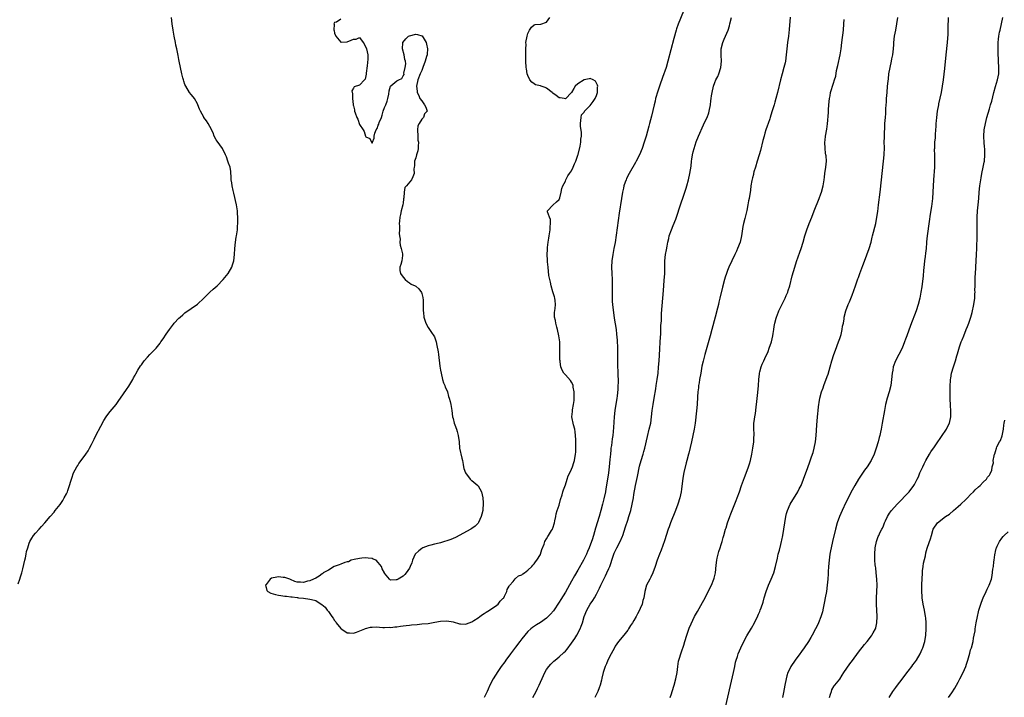
# Model space of a CAD drawing. Units: inches. Extents: x 2628000 to 2631000, y 1440000 to 1443000.
# Drawn here: x 2630110 to 2630426, y 1442395 to 1442612 of the extents above; entities that cross this region are included whole.
import ezdxf

# ---------------------------------------------------------------- set-up
doc = ezdxf.new("R2010")
doc.units = ezdxf.units.IN
doc.header["$MEASUREMENT"] = 0
doc.layers.add('LD26281440_10ft', color=71, linetype='Continuous')

msp = doc.modelspace()

# ---------------------------------------------------------------- linework, layer by layer
at = {"layer": 'LD26281440_10ft'}
for points, elevation in [([(2630109.44, 1442431.44), (2630110.04, 1442433), (2630110.28, 1442433.72), (2630110.66, 1442435), (2630111, 1442436.28), (2630111.61, 1442439), (2630111.83, 1442439.83), (2630112.08, 1442441), (2630112.21, 1442441.79), (2630112.55, 1442443), (2630113, 1442444.45), (2630113.22, 1442445), (2630113.88, 1442446.13), (2630114.45, 1442447), (2630115, 1442447.71), (2630116.24, 1442449), (2630117, 1442449.86), (2630118.09, 1442451), (2630119.73, 1442453), (2630121, 1442454.49), (2630121.39, 1442455), (2630123, 1442456.95), (2630123.83, 1442458.17), (2630124.29, 1442459), (2630125, 1442460.34), (2630125.27, 1442461), (2630125.39, 1442461.39), (2630125.95, 1442463), (2630126.33, 1442464.33), (2630126.56, 1442465), (2630126.69, 1442465.31), (2630127.29, 1442467), (2630128.32, 1442469), (2630128.58, 1442469.42), (2630129, 1442470.05), (2630129.72, 1442471), (2630131.18, 1442473), (2630131.9, 1442474.1), (2630132.41, 1442475), (2630133, 1442476.13), (2630133.83, 1442477.83), (2630134.44, 1442479), (2630136.04, 1442481.96), (2630137, 1442483.87), (2630137.7, 1442485), (2630138.22, 1442485.78), (2630139, 1442486.73), (2630140.93, 1442489), (2630141.76, 1442490.24), (2630142.32, 1442491), (2630144.22, 1442493.78), (2630145, 1442494.87), (2630146.24, 1442497), (2630146.51, 1442497.49), (2630147, 1442498.32), (2630147.23, 1442498.77), (2630147.91, 1442499.91), (2630148.69, 1442501.31), (2630149, 1442501.7), (2630149.93, 1442503), (2630151, 1442504.14), (2630151.77, 1442505), (2630152.37, 1442505.63), (2630153, 1442506.24), (2630153.7, 1442507), (2630155, 1442508.62), (2630155.29, 1442509), (2630155.97, 1442510.03), (2630157, 1442511.47), (2630158.05, 1442513), (2630159.32, 1442514.68), (2630159.58, 1442515), (2630161, 1442516.58), (2630161.41, 1442517), (2630162.28, 1442517.72), (2630163, 1442518.34), (2630163.37, 1442518.63), (2630163.9, 1442519), (2630165, 1442519.73), (2630167, 1442521.14), (2630169, 1442523.01), (2630171, 1442524.95), (2630172.05, 1442525.95), (2630173.28, 1442527), (2630175.25, 1442529), (2630176.86, 1442531), (2630178, 1442533), (2630178.25, 1442533.75), (2630178.63, 1442535), (2630178.9, 1442537), (2630179.02, 1442538.98), (2630179.23, 1442541), (2630179.45, 1442542.55), (2630179.56, 1442543), (2630179.66, 1442543.66), (2630179.82, 1442545), (2630179.85, 1442546.15), (2630179.92, 1442547), (2630179.94, 1442547.94), (2630179.92, 1442549), (2630179.82, 1442550.18), (2630179.79, 1442551), (2630179.71, 1442551.71), (2630179.48, 1442553), (2630178.7, 1442556.7), (2630178.48, 1442557.52), (2630178.15, 1442559), (2630178.04, 1442560.04), (2630177.85, 1442561), (2630177.76, 1442562.24), (2630177.74, 1442563), (2630177.68, 1442563.68), (2630177.44, 1442565), (2630177, 1442566.29), (2630176.72, 1442567), (2630176.3, 1442568.3), (2630175.96, 1442569), (2630175.04, 1442571.04), (2630174.21, 1442572.21), (2630173.32, 1442573.32), (2630173, 1442573.84), (2630172.41, 1442575), (2630172, 1442576), (2630171, 1442578.09), (2630170.42, 1442579), (2630169.89, 1442579.89), (2630169.04, 1442581), (2630169, 1442581.08), (2630167.96, 1442583), (2630167.68, 1442583.68), (2630167.17, 1442585), (2630167, 1442585.35), (2630166.01, 1442587), (2630165.58, 1442587.58), (2630165, 1442588.3), (2630164.48, 1442589), (2630163.28, 1442591), (2630163, 1442591.55), (2630162.61, 1442592.61), (2630162.49, 1442593), (2630162.33, 1442593.67), (2630161.96, 1442595), (2630161.56, 1442597), (2630161.13, 1442599), (2630161, 1442599.55), (2630160.8, 1442600.8), (2630160.36, 1442603), (2630160.1, 1442604.1), (2630159.92, 1442605), (2630159.49, 1442607), (2630159.16, 1442609), (2630158.9, 1442611), (2630158.62, 1442613)], 9670), ([(2630213, 1442612.45), (2630211.57, 1442611.57), (2630211, 1442611.44), (2630210.76, 1442611), (2630210.84, 1442610.84), (2630210.75, 1442609), (2630210.82, 1442608.82), (2630211, 1442607.97), (2630211.41, 1442607), (2630213, 1442605.11), (2630213.09, 1442605.09), (2630215, 1442605.22), (2630216.27, 1442605.73), (2630217, 1442606.12), (2630217.9, 1442606.1), (2630219, 1442606.56), (2630220.14, 1442605), (2630220.52, 1442604.52), (2630221.21, 1442603), (2630221.66, 1442601), (2630221.67, 1442599.67), (2630221.47, 1442597.47), (2630221.16, 1442595.16), (2630221.16, 1442594.84), (2630220.76, 1442593.24), (2630220.56, 1442593), (2630219, 1442591.32), (2630217.25, 1442590.75), (2630217, 1442590.36), (2630216.51, 1442589.49), (2630216.62, 1442589), (2630216.75, 1442588.75), (2630216.72, 1442587), (2630216.91, 1442585.09), (2630216.96, 1442584.96), (2630217, 1442584.68), (2630217.38, 1442583.38), (2630217.39, 1442583), (2630217.54, 1442582.46), (2630218.09, 1442581), (2630218.39, 1442580.39), (2630219, 1442578.69), (2630220.2, 1442577), (2630220.47, 1442576.47), (2630220.95, 1442575), (2630221, 1442574.78), (2630222.25, 1442574.25), (2630222.81, 1442573), (2630222.92, 1442572.92), (2630223, 1442572.71), (2630223.16, 1442573), (2630223.65, 1442574.35), (2630223.72, 1442575), (2630223.92, 1442575.92), (2630224.31, 1442577), (2630224.61, 1442577.39), (2630225, 1442578.5), (2630225.19, 1442578.81), (2630225.31, 1442579.31), (2630226.04, 1442581), (2630226.29, 1442581.71), (2630226.61, 1442583), (2630227, 1442584.14), (2630227.38, 1442585), (2630227.82, 1442586.18), (2630228.1, 1442587), (2630228.39, 1442588.39), (2630228.54, 1442589.46), (2630228.96, 1442591), (2630229, 1442591.08), (2630231, 1442592.73), (2630231.57, 1442593), (2630232.58, 1442593.42), (2630233, 1442594.29), (2630233.28, 1442594.72), (2630233.19, 1442595.19), (2630233.65, 1442597), (2630233.85, 1442598.15), (2630233.7, 1442599), (2630233.5, 1442599.5), (2630233.32, 1442601), (2630232.73, 1442603), (2630232.85, 1442604.85), (2630232.89, 1442605), (2630233.85, 1442606.15), (2630234.73, 1442607), (2630235, 1442607.16), (2630237, 1442607.65), (2630237.61, 1442607.61), (2630239, 1442607.19), (2630239.1, 1442607.1), (2630240.34, 1442605), (2630240.44, 1442604.44), (2630240.78, 1442603), (2630240.7, 1442601.3), (2630240.66, 1442601), (2630240.48, 1442600.48), (2630240, 1442599), (2630239.25, 1442597), (2630239, 1442595.99), (2630238.42, 1442595), (2630237.71, 1442593), (2630237.22, 1442591), (2630237.43, 1442589.43), (2630237.42, 1442589), (2630237.97, 1442587.97), (2630238.36, 1442587), (2630239, 1442586.29), (2630239.83, 1442585), (2630240.23, 1442584.23), (2630240.65, 1442583), (2630239.86, 1442582.14), (2630239.55, 1442581), (2630239, 1442580.39), (2630238.09, 1442579), (2630237.71, 1442578.29), (2630237.58, 1442577), (2630237.64, 1442575), (2630237.72, 1442573.72), (2630237.89, 1442573), (2630237.79, 1442571.79), (2630237.84, 1442571), (2630237.73, 1442570.27), (2630237.28, 1442569), (2630237, 1442568.01), (2630236.6, 1442567), (2630236.58, 1442565.42), (2630236.48, 1442565), (2630236.4, 1442564.4), (2630236.53, 1442563), (2630236.04, 1442561.96), (2630235.64, 1442561), (2630234.05, 1442559), (2630233.52, 1442558.48), (2630233.35, 1442557), (2630233.22, 1442555.22), (2630233.11, 1442554.89), (2630233, 1442553.54), (2630232.92, 1442553.08), (2630232.92, 1442553), (2630232.36, 1442551), (2630232.1, 1442549.9), (2630231.86, 1442549), (2630231.76, 1442547.76), (2630231.75, 1442547), (2630231.84, 1442546.16), (2630231.82, 1442545), (2630231.72, 1442543.72), (2630231.83, 1442543), (2630232.02, 1442541.98), (2630231.93, 1442541), (2630231.98, 1442539.98), (2630232.38, 1442539), (2630232.79, 1442537.21), (2630232.81, 1442537), (2630232.76, 1442536.76), (2630232.51, 1442535), (2630232.21, 1442533.79), (2630231.92, 1442533), (2630231.95, 1442531.95), (2630232.11, 1442531), (2630233, 1442529.72), (2630233.62, 1442529), (2630234.42, 1442528.42), (2630235, 1442527.95), (2630235.57, 1442527.57), (2630236.84, 1442527), (2630237, 1442526.94), (2630238.02, 1442526.02), (2630238.88, 1442524.88), (2630239, 1442524.53), (2630239.28, 1442523.28), (2630239.33, 1442523), (2630239.37, 1442522.63), (2630239.43, 1442521), (2630239.39, 1442519.39), (2630239.44, 1442519), (2630239.55, 1442518.45), (2630239.66, 1442517), (2630239.94, 1442515.94), (2630240.3, 1442515), (2630241, 1442513.6), (2630241.39, 1442513), (2630242.05, 1442512.05), (2630242.82, 1442511), (2630243, 1442510.68), (2630243.52, 1442509), (2630243.82, 1442507.82), (2630244.2, 1442505.8), (2630244.33, 1442505), (2630244.78, 1442501.22), (2630245, 1442499.96), (2630245.12, 1442499), (2630245.59, 1442497), (2630245.93, 1442495.93), (2630246.35, 1442495), (2630246.49, 1442494.49), (2630247, 1442493.5), (2630247.16, 1442493), (2630247.48, 1442491.48), (2630247.71, 1442491), (2630248.07, 1442489.93), (2630248.26, 1442489), (2630248.34, 1442488.34), (2630248.6, 1442487), (2630248.84, 1442485), (2630249, 1442484.51), (2630249.35, 1442483), (2630249.52, 1442482.48), (2630250.06, 1442481), (2630250.29, 1442480.29), (2630250.62, 1442479), (2630250.89, 1442477), (2630250.89, 1442476.89), (2630251.05, 1442475.05), (2630251.09, 1442474.91), (2630251.77, 1442471.77), (2630252.01, 1442471), (2630252.26, 1442469.74), (2630252.34, 1442469), (2630252.45, 1442468.45), (2630252.94, 1442467), (2630254.44, 1442465), (2630254.74, 1442464.74), (2630255, 1442464.6), (2630256.89, 1442463), (2630257, 1442462.89), (2630258.13, 1442461), (2630258.56, 1442459), (2630258.6, 1442457.4), (2630258.48, 1442455), (2630258.23, 1442453.77), (2630258.05, 1442453), (2630257.16, 1442451.16), (2630257.06, 1442450.94), (2630256.06, 1442449.94), (2630255, 1442449.17), (2630254.73, 1442449), (2630249.72, 1442446.28), (2630249, 1442446), (2630248.32, 1442445.68), (2630247, 1442445.22), (2630246.26, 1442445), (2630245, 1442444.64), (2630244.55, 1442444.55), (2630243, 1442444.15), (2630241.84, 1442443.84), (2630241, 1442443.6), (2630239.3, 1442443), (2630239, 1442442.81), (2630237.98, 1442442.02), (2630236.85, 1442441), (2630236, 1442439), (2630235.78, 1442438.22), (2630235.26, 1442437), (2630235, 1442436.48), (2630233.91, 1442435), (2630233.51, 1442434.49), (2630233, 1442433.92), (2630231.37, 1442433), (2630231, 1442432.76), (2630230.7, 1442432.7), (2630229, 1442432.67), (2630228.79, 1442432.79), (2630228.62, 1442433), (2630227, 1442434.87), (2630226.94, 1442435), (2630226.24, 1442436.24), (2630226.01, 1442437), (2630225, 1442438.32), (2630224.28, 1442439), (2630223.39, 1442439.39), (2630223, 1442439.54), (2630221.7, 1442439.7), (2630221, 1442439.77), (2630219.67, 1442439.67), (2630219, 1442439.57), (2630217.25, 1442439.25), (2630216.31, 1442439), (2630215.45, 1442438.55), (2630215, 1442438.49), (2630214.29, 1442438.29), (2630213, 1442437.76), (2630212.48, 1442437.52), (2630210.82, 1442437), (2630209, 1442435.83), (2630207.34, 1442435), (2630207.19, 1442434.81), (2630207, 1442434.63), (2630206.03, 1442433.97), (2630205, 1442433.31), (2630204.25, 1442433), (2630203, 1442432.42), (2630202.28, 1442432.28), (2630201, 1442431.91), (2630200, 1442432), (2630199, 1442432.01), (2630198.26, 1442432.26), (2630196.86, 1442432.86), (2630196.68, 1442433), (2630195, 1442433.5), (2630194.47, 1442433.53), (2630193, 1442433.68), (2630192.41, 1442433.58), (2630190.77, 1442433.23), (2630190.28, 1442433), (2630189, 1442431.28), (2630188.77, 1442431), (2630189, 1442430.31), (2630189.3, 1442429.3), (2630189.52, 1442429), (2630190.5, 1442428.5), (2630192.02, 1442428.02), (2630193, 1442427.81), (2630193.74, 1442427.74), (2630195, 1442427.53), (2630195.55, 1442427.55), (2630197, 1442427.31), (2630197.34, 1442427.34), (2630199, 1442427.08), (2630199.09, 1442427.09), (2630199.46, 1442427), (2630201, 1442426.85), (2630203, 1442426.6), (2630203.59, 1442426.41), (2630205, 1442426.08), (2630206.68, 1442425), (2630206.89, 1442424.89), (2630208.01, 1442424.01), (2630208.64, 1442423), (2630209, 1442422.55), (2630210.1, 1442421), (2630210.5, 1442420.5), (2630211, 1442419.68), (2630211.33, 1442419.33), (2630211.49, 1442419), (2630213, 1442417.11), (2630213.14, 1442417), (2630214.26, 1442416.26), (2630215, 1442415.79), (2630215.73, 1442415.73), (2630217, 1442415.7), (2630218.02, 1442416.02), (2630220.69, 1442417), (2630220.9, 1442417.1), (2630222.47, 1442417.53), (2630223, 1442417.61), (2630224.36, 1442417.64), (2630226.48, 1442417.52), (2630227, 1442417.47), (2630228.47, 1442417.53), (2630229, 1442417.52), (2630230.32, 1442417.68), (2630231, 1442417.71), (2630232.13, 1442417.87), (2630233, 1442417.95), (2630233.91, 1442418.09), (2630235, 1442418.21), (2630235.7, 1442418.3), (2630237.52, 1442418.48), (2630239, 1442418.6), (2630241, 1442418.8), (2630243.13, 1442419.13), (2630245, 1442419.46), (2630247, 1442419.59), (2630249, 1442419.27), (2630251, 1442418.64), (2630251.35, 1442418.65), (2630253, 1442418.5), (2630253.33, 1442418.67), (2630255, 1442419.25), (2630255.66, 1442419.66), (2630257, 1442420.55), (2630257.59, 1442421), (2630258.38, 1442421.62), (2630259, 1442421.95), (2630259.61, 1442422.39), (2630260.66, 1442423), (2630263, 1442424.65), (2630263.44, 1442425), (2630264.14, 1442425.86), (2630265, 1442426.73), (2630265.11, 1442426.89), (2630265.22, 1442427), (2630265.52, 1442427.52), (2630266.28, 1442429), (2630266.39, 1442429.61), (2630267, 1442430.67), (2630267.09, 1442430.91), (2630268.22, 1442432.22), (2630268.88, 1442433.12), (2630269, 1442433.14), (2630269.95, 1442434.05), (2630271, 1442434.35), (2630271.34, 1442434.66), (2630271.92, 1442435), (2630273, 1442435.82), (2630274.21, 1442437), (2630274.52, 1442437.48), (2630275, 1442437.9), (2630275.44, 1442438.56), (2630275.84, 1442439), (2630277, 1442440.86), (2630277.07, 1442441), (2630277.5, 1442442.5), (2630278.21, 1442444.21), (2630278.45, 1442445), (2630279, 1442445.9), (2630279.35, 1442446.65), (2630279.59, 1442447), (2630280.61, 1442448.61), (2630280.84, 1442449), (2630280.88, 1442449.12), (2630281, 1442449.32), (2630281.49, 1442451), (2630281.65, 1442451.65), (2630281.91, 1442453), (2630282.08, 1442453.92), (2630282.39, 1442455), (2630283, 1442456.73), (2630283.48, 1442458.52), (2630283.95, 1442459.95), (2630284.23, 1442461), (2630284.37, 1442461.63), (2630285, 1442463.19), (2630285.61, 1442465), (2630285.94, 1442466.06), (2630286.44, 1442467), (2630287, 1442468.2), (2630287.3, 1442469), (2630287.68, 1442470.32), (2630287.91, 1442471), (2630288.27, 1442473), (2630288.33, 1442473.67), (2630288.41, 1442475), (2630288.38, 1442477), (2630288.34, 1442477.66), (2630288.28, 1442479), (2630288.18, 1442480.18), (2630288.02, 1442481), (2630287.6, 1442482.4), (2630287.06, 1442485), (2630287.26, 1442486.74), (2630287.26, 1442487), (2630287.29, 1442487.29), (2630287.65, 1442489), (2630287.78, 1442490.22), (2630287.85, 1442491), (2630287.88, 1442491.88), (2630287.81, 1442493), (2630287.49, 1442494.51), (2630287.46, 1442495), (2630287.35, 1442495.35), (2630287, 1442496.08), (2630286.64, 1442496.64), (2630285, 1442498.48), (2630284.5, 1442499), (2630283.94, 1442499.94), (2630283.55, 1442501), (2630283.36, 1442502.64), (2630283.29, 1442503), (2630283.27, 1442503.27), (2630283.22, 1442505), (2630283.23, 1442506.77), (2630283.2, 1442507.2), (2630283.18, 1442509), (2630282.93, 1442511), (2630282.46, 1442513), (2630282.23, 1442513.77), (2630281.92, 1442515), (2630281.86, 1442515.86), (2630281.56, 1442517), (2630281.52, 1442518.48), (2630281.77, 1442519.77), (2630281.86, 1442521), (2630281.73, 1442522.27), (2630281.68, 1442523), (2630281.5, 1442523.5), (2630281, 1442525.12), (2630280.48, 1442527), (2630280.22, 1442528.22), (2630279.98, 1442529), (2630279.74, 1442530.26), (2630279.45, 1442533), (2630279.32, 1442534.68), (2630279.23, 1442535.23), (2630279.21, 1442537), (2630279.31, 1442538.69), (2630279.3, 1442539), (2630279.32, 1442539.32), (2630279.47, 1442541), (2630279.69, 1442542.31), (2630279.79, 1442543), (2630280.17, 1442545), (2630280.14, 1442545.86), (2630280.27, 1442547), (2630280.25, 1442548.25), (2630279.87, 1442549), (2630279.24, 1442550.76), (2630279.32, 1442551), (2630281, 1442552.81), (2630282.12, 1442553.88), (2630283, 1442554.63), (2630283.19, 1442555.19), (2630283.65, 1442557), (2630283.85, 1442558.15), (2630284.19, 1442559), (2630285, 1442560.57), (2630285.17, 1442561), (2630285.79, 1442562.21), (2630286.38, 1442563), (2630287, 1442563.89), (2630287.52, 1442565), (2630287.92, 1442566.08), (2630288.34, 1442567), (2630289, 1442568.83), (2630289.07, 1442569.07), (2630289.76, 1442571.76), (2630289.98, 1442573), (2630290, 1442574), (2630290.19, 1442575), (2630290.15, 1442576.15), (2630289.87, 1442578.13), (2630289.82, 1442579), (2630290.01, 1442580.01), (2630290.03, 1442581), (2630290.19, 1442581.81), (2630291, 1442582.7), (2630291.11, 1442582.89), (2630291.19, 1442583), (2630293, 1442584.85), (2630293.88, 1442586.12), (2630294.53, 1442587), (2630295, 1442587.98), (2630295.33, 1442589), (2630295.33, 1442590.67), (2630295.38, 1442591), (2630295.33, 1442591.33), (2630295, 1442592), (2630294.62, 1442592.62), (2630293.93, 1442593), (2630293, 1442593.48), (2630292.69, 1442593.31), (2630291, 1442592.98), (2630289, 1442591.79), (2630288.14, 1442591), (2630287.76, 1442590.24), (2630287, 1442588.94), (2630285.08, 1442586.92), (2630284.65, 1442587), (2630283.3, 1442587.3), (2630283, 1442587.3), (2630282.01, 1442588.01), (2630281, 1442588.77), (2630280.75, 1442589), (2630279, 1442590.33), (2630278.53, 1442590.53), (2630277.28, 1442591), (2630277, 1442591.12), (2630275.46, 1442591.46), (2630275, 1442591.72), (2630274.3, 1442592.3), (2630273.65, 1442593), (2630273, 1442594.4), (2630272.8, 1442595), (2630272.57, 1442596.57), (2630272.42, 1442597), (2630272.3, 1442599), (2630272.28, 1442600.28), (2630272.34, 1442601), (2630272.32, 1442603), (2630272.38, 1442604.38), (2630272.37, 1442605), (2630272.72, 1442607), (2630273, 1442607.92), (2630273.54, 1442609), (2630274.1, 1442609.9), (2630275, 1442610.65), (2630275.28, 1442610.72), (2630277.17, 1442610.83), (2630279, 1442611.5), (2630280.05, 1442613)], 9660), ([(2630322.95, 1442615), (2630321.17, 1442610.83), (2630320.64, 1442609.36), (2630320.53, 1442609), (2630319.76, 1442606.24), (2630317.88, 1442599), (2630317.29, 1442597), (2630316.21, 1442593.79), (2630315.31, 1442591.31), (2630314.63, 1442589.37), (2630313.94, 1442587), (2630313.77, 1442586.23), (2630313.47, 1442585), (2630312.66, 1442581.34), (2630312.04, 1442579), (2630311.82, 1442578.18), (2630310.91, 1442575), (2630310.32, 1442573), (2630309.64, 1442571), (2630308.79, 1442569), (2630307.76, 1442567), (2630307.49, 1442566.51), (2630305.44, 1442563), (2630304.63, 1442561.37), (2630304.47, 1442561), (2630304.23, 1442560.23), (2630303.81, 1442559), (2630303.65, 1442558.35), (2630303.37, 1442557), (2630303.03, 1442555), (2630302.27, 1442550.27), (2630301.92, 1442547.92), (2630301.27, 1442543.27), (2630300.93, 1442540.93), (2630300.6, 1442539), (2630300.22, 1442537), (2630299.92, 1442535), (2630299.8, 1442533), (2630299.89, 1442531), (2630300.03, 1442529), (2630300.07, 1442527), (2630300.02, 1442525.98), (2630300, 1442525), (2630300.01, 1442524.01), (2630300, 1442523), (2630300.06, 1442521.94), (2630300.14, 1442521), (2630300.68, 1442516.68), (2630301.28, 1442513), (2630301.46, 1442511.46), (2630301.59, 1442509.59), (2630301.68, 1442507), (2630301.7, 1442505), (2630301.7, 1442503.7), (2630301.69, 1442503), (2630301.72, 1442501.72), (2630301.71, 1442501), (2630301.79, 1442499.79), (2630301.84, 1442498.16), (2630301.9, 1442497), (2630301.91, 1442495.91), (2630301.88, 1442495), (2630301.82, 1442493.82), (2630301.6, 1442491.6), (2630301.52, 1442491), (2630300.89, 1442487), (2630300.67, 1442485), (2630300.47, 1442481.53), (2630300.21, 1442479), (2630300.05, 1442477.95), (2630299.76, 1442475.76), (2630299.64, 1442475), (2630299.57, 1442474.43), (2630299.44, 1442473), (2630299.3, 1442471.3), (2630299.07, 1442469), (2630298.81, 1442467), (2630298.53, 1442465), (2630298.03, 1442461.97), (2630297.84, 1442461), (2630297.32, 1442458.68), (2630296.9, 1442457), (2630296.38, 1442455), (2630295.81, 1442453), (2630294.7, 1442449.3), (2630294.04, 1442447), (2630293.62, 1442445.62), (2630293.41, 1442445), (2630292.65, 1442443), (2630292.13, 1442441.87), (2630291.76, 1442441), (2630290.77, 1442439), (2630289, 1442435.82), (2630287.97, 1442434.03), (2630287, 1442432.31), (2630285, 1442428.82), (2630283.56, 1442426.44), (2630283, 1442425.56), (2630281.16, 1442422.84), (2630280.29, 1442421.71), (2630279, 1442420.46), (2630277, 1442419.05), (2630275.71, 1442418.29), (2630274.51, 1442417.49), (2630273.91, 1442417), (2630273, 1442416.22), (2630271, 1442413.87), (2630270.4, 1442413), (2630269, 1442411.2), (2630268.09, 1442409.91), (2630267.37, 1442409), (2630265.89, 1442407), (2630265.54, 1442406.46), (2630264.46, 1442405), (2630263.35, 1442403.35), (2630261.88, 1442401), (2630260.82, 1442399), (2630260.26, 1442397.74), (2630259.87, 1442397), (2630258.92, 1442395)], 9670), ([(2630274.53, 1442395), (2630275.66, 1442397), (2630276.11, 1442397.89), (2630276.65, 1442399), (2630277.94, 1442402.06), (2630278.4, 1442403), (2630279, 1442403.95), (2630279.75, 1442405), (2630280.33, 1442405.67), (2630281.34, 1442406.66), (2630281.72, 1442407), (2630283, 1442408.07), (2630284.56, 1442409.44), (2630285, 1442409.87), (2630285.53, 1442410.47), (2630287, 1442412.4), (2630288.02, 1442413.98), (2630288.66, 1442415), (2630289.75, 1442417), (2630290.11, 1442417.89), (2630290.48, 1442419), (2630291.03, 1442421), (2630291.84, 1442423), (2630293, 1442424.95), (2630293.84, 1442426.16), (2630294.38, 1442427), (2630295, 1442428.17), (2630295.95, 1442430.05), (2630296.35, 1442431), (2630297.33, 1442433), (2630297.92, 1442434.08), (2630298.36, 1442435), (2630299, 1442436.4), (2630299.25, 1442437), (2630299.7, 1442438.3), (2630299.9, 1442439), (2630300.56, 1442441), (2630300.69, 1442441.31), (2630301.52, 1442443), (2630302.57, 1442445), (2630303.29, 1442446.71), (2630303.4, 1442447), (2630304.27, 1442449.73), (2630305, 1442451.92), (2630305.38, 1442453), (2630305.97, 1442455), (2630306.45, 1442457), (2630306.82, 1442459), (2630307, 1442460.07), (2630307.54, 1442463), (2630308.09, 1442465.91), (2630308.8, 1442469.2), (2630309.31, 1442471), (2630309.92, 1442473), (2630310.14, 1442473.86), (2630310.47, 1442475), (2630311.31, 1442478.69), (2630311.92, 1442481), (2630312.37, 1442483), (2630312.65, 1442485), (2630312.87, 1442487), (2630313.14, 1442489), (2630313.46, 1442491), (2630313.98, 1442494.02), (2630314.17, 1442495), (2630314.48, 1442497), (2630314.73, 1442499), (2630314.93, 1442500.93), (2630315.08, 1442503), (2630315.29, 1442506.71), (2630315.44, 1442509), (2630315.52, 1442510.48), (2630315.64, 1442511.64), (2630315.68, 1442513), (2630315.68, 1442514.32), (2630315.79, 1442515.79), (2630315.8, 1442517), (2630315.87, 1442518.13), (2630316.46, 1442525.54), (2630316.74, 1442528.74), (2630316.89, 1442531), (2630316.95, 1442535), (2630317.15, 1442537), (2630317.42, 1442538.58), (2630317.66, 1442539.66), (2630317.91, 1442541), (2630318.19, 1442542.19), (2630318.34, 1442543), (2630319, 1442544.97), (2630319.63, 1442546.37), (2630320.39, 1442548.39), (2630320.64, 1442549), (2630321.91, 1442553), (2630323, 1442556.08), (2630323.73, 1442558.27), (2630323.95, 1442559), (2630324.51, 1442561), (2630324.95, 1442563), (2630325.31, 1442565.31), (2630325.51, 1442567), (2630325.62, 1442567.62), (2630325.81, 1442569), (2630326.03, 1442569.97), (2630326.29, 1442571), (2630327, 1442573.2), (2630327.75, 1442575), (2630329.35, 1442578.65), (2630330, 1442580), (2630330.46, 1442581), (2630331, 1442582.45), (2630331.16, 1442583), (2630331.52, 1442585), (2630331.7, 1442586.3), (2630331.77, 1442587), (2630331.9, 1442587.9), (2630332.09, 1442589), (2630332.57, 1442591), (2630333, 1442592.19), (2630333.32, 1442593), (2630333.86, 1442594.14), (2630334.23, 1442595), (2630334.92, 1442597), (2630335.12, 1442599), (2630334.95, 1442600.95), (2630334.93, 1442603), (2630335.49, 1442605), (2630335.96, 1442606.04), (2630337.18, 1442609), (2630337.62, 1442610.38), (2630337.79, 1442611), (2630338.26, 1442613)], 9680), ([(2630357.13, 1442613.13), (2630356.83, 1442609.17), (2630356.58, 1442607), (2630356.28, 1442605), (2630356.03, 1442603), (2630355.86, 1442601), (2630355.61, 1442599), (2630355.5, 1442598.5), (2630355.13, 1442597), (2630354.55, 1442595), (2630354.03, 1442593), (2630353.04, 1442589), (2630352.49, 1442587), (2630352.15, 1442585.85), (2630351.94, 1442585), (2630351.27, 1442582.73), (2630350.71, 1442581), (2630350.54, 1442580.54), (2630350.01, 1442579), (2630349.77, 1442578.23), (2630349.34, 1442577), (2630349, 1442575.92), (2630348.74, 1442575), (2630348.38, 1442573.62), (2630347.61, 1442570.39), (2630347.2, 1442569), (2630346.55, 1442567), (2630345.95, 1442565), (2630345.5, 1442563.5), (2630345.37, 1442563), (2630345.31, 1442562.69), (2630345, 1442561.63), (2630344.81, 1442560.81), (2630344.51, 1442559), (2630344.37, 1442557.63), (2630343.98, 1442555), (2630343.79, 1442554.21), (2630343.56, 1442553), (2630343.18, 1442551.18), (2630342.59, 1442548.59), (2630342.19, 1442547), (2630341.98, 1442546.02), (2630341.5, 1442543), (2630341.03, 1442541), (2630340.27, 1442539), (2630339.9, 1442538.1), (2630339.4, 1442537), (2630337.45, 1442533), (2630337, 1442531.9), (2630336.65, 1442531), (2630336.26, 1442529.74), (2630336.03, 1442529), (2630335.4, 1442526.6), (2630334.58, 1442523), (2630334.26, 1442521.74), (2630334.11, 1442521), (2630333.79, 1442519.79), (2630333.03, 1442517), (2630332.02, 1442513), (2630331.46, 1442511), (2630329.76, 1442505), (2630329.17, 1442502.83), (2630328.8, 1442501.2), (2630328.41, 1442499), (2630328.08, 1442497), (2630327.88, 1442495.88), (2630327.76, 1442495), (2630327.7, 1442494.3), (2630327.48, 1442493), (2630327.36, 1442491.36), (2630327.27, 1442489), (2630327.09, 1442486.91), (2630326.6, 1442483), (2630326.29, 1442481), (2630325.9, 1442479), (2630325.46, 1442477), (2630324.62, 1442473.38), (2630324.5, 1442473), (2630323.98, 1442471), (2630323.75, 1442470.25), (2630323, 1442467.14), (2630322.67, 1442465.33), (2630322.22, 1442461.78), (2630322.11, 1442461), (2630321.68, 1442459), (2630321.06, 1442457), (2630320.33, 1442455), (2630318.72, 1442451), (2630318.25, 1442449.75), (2630317.99, 1442449), (2630316.77, 1442445.23), (2630315.7, 1442442.3), (2630315.18, 1442441), (2630314.42, 1442439), (2630313.76, 1442437), (2630313.05, 1442434.95), (2630312.4, 1442433.6), (2630312.06, 1442433), (2630310.99, 1442431), (2630310.47, 1442429), (2630310.16, 1442427), (2630309.89, 1442426.11), (2630309.61, 1442425), (2630309, 1442423.55), (2630308.75, 1442423), (2630308.11, 1442421.89), (2630307.71, 1442421), (2630307, 1442419.74), (2630306.57, 1442419), (2630305.93, 1442418.07), (2630305.3, 1442417), (2630305, 1442416.58), (2630303.73, 1442415), (2630302.04, 1442413), (2630301, 1442411.48), (2630300.72, 1442411), (2630299.68, 1442409), (2630298.67, 1442407), (2630298.17, 1442405.83), (2630297.77, 1442405), (2630297.11, 1442403), (2630296.75, 1442401.25), (2630296.55, 1442400.55), (2630296.21, 1442399), (2630295.9, 1442398.1), (2630295.43, 1442397), (2630294.42, 1442395)], 9690), ([(2630318.57, 1442395), (2630319, 1442396.21), (2630319.26, 1442397), (2630319.86, 1442399), (2630320.41, 1442401), (2630320.82, 1442403), (2630321.08, 1442405), (2630321.32, 1442406.68), (2630321.4, 1442407), (2630321.59, 1442407.59), (2630322, 1442409), (2630322.3, 1442409.7), (2630323, 1442411.78), (2630323.34, 1442413), (2630323.96, 1442415), (2630324.75, 1442417.25), (2630325.33, 1442418.67), (2630326.46, 1442421), (2630327.36, 1442422.64), (2630329, 1442425.47), (2630329.83, 1442427), (2630330.86, 1442429), (2630331.83, 1442431), (2630332.66, 1442433), (2630332.72, 1442433.28), (2630333.17, 1442435), (2630333.42, 1442437.42), (2630333.55, 1442439), (2630333.73, 1442439.73), (2630334, 1442441), (2630334.22, 1442441.78), (2630334.65, 1442443), (2630335, 1442444.11), (2630335.3, 1442445), (2630335.64, 1442446.36), (2630335.84, 1442447), (2630336.36, 1442449), (2630336.53, 1442449.47), (2630336.97, 1442451), (2630337.71, 1442453), (2630338.12, 1442453.88), (2630338.51, 1442455), (2630339.78, 1442458.22), (2630340.11, 1442459), (2630340.87, 1442461), (2630341.52, 1442463), (2630342.42, 1442465.58), (2630343, 1442466.97), (2630343.79, 1442469), (2630344.09, 1442469.91), (2630344.4, 1442471), (2630344.85, 1442473), (2630345.18, 1442475), (2630345.41, 1442477), (2630345.48, 1442478.52), (2630345.52, 1442479), (2630345.53, 1442479.53), (2630345.5, 1442481), (2630345.49, 1442482.51), (2630345.49, 1442483), (2630345.55, 1442483.55), (2630345.73, 1442485), (2630345.95, 1442486.05), (2630346.08, 1442487), (2630346.23, 1442488.23), (2630346.35, 1442489), (2630346.78, 1442492.78), (2630346.96, 1442495), (2630347.06, 1442497), (2630347.25, 1442498.75), (2630347.28, 1442499), (2630347.4, 1442499.4), (2630347.8, 1442501), (2630348.12, 1442501.88), (2630348.63, 1442503), (2630349, 1442503.74), (2630350.02, 1442505.98), (2630350.41, 1442507), (2630351.09, 1442509), (2630351.58, 1442511), (2630351.71, 1442511.71), (2630351.92, 1442513), (2630352.03, 1442513.97), (2630352.2, 1442515), (2630352.6, 1442516.6), (2630352.68, 1442517), (2630353.35, 1442518.65), (2630353.51, 1442519), (2630354.69, 1442521.31), (2630355.51, 1442523), (2630355.85, 1442523.85), (2630356.34, 1442525), (2630356.52, 1442525.48), (2630356.99, 1442527), (2630357.78, 1442530.22), (2630358.56, 1442533), (2630359.17, 1442534.83), (2630360.24, 1442537.76), (2630360.68, 1442539), (2630361.28, 1442541), (2630361.8, 1442543), (2630362.42, 1442545), (2630363.21, 1442547), (2630364.05, 1442549), (2630364.86, 1442551), (2630366.44, 1442555), (2630367, 1442556.48), (2630367.19, 1442557), (2630367.74, 1442559), (2630368.04, 1442561), (2630368.15, 1442561.85), (2630368.28, 1442563), (2630368.56, 1442565), (2630368.72, 1442567), (2630368.62, 1442568.62), (2630368.58, 1442569), (2630368.49, 1442569.51), (2630368.29, 1442571), (2630368.2, 1442573), (2630368.3, 1442573.7), (2630368.45, 1442575), (2630368.82, 1442577.18), (2630369.05, 1442578.95), (2630369.39, 1442582.61), (2630369.44, 1442583.44), (2630369.56, 1442585), (2630369.73, 1442587), (2630369.91, 1442587.92), (2630370.09, 1442589), (2630371, 1442591.92), (2630371.38, 1442593), (2630371.75, 1442594.25), (2630371.99, 1442595.99), (2630372.39, 1442597.61), (2630373.13, 1442601), (2630373.42, 1442603), (2630373.64, 1442605), (2630374.17, 1442609), (2630374.36, 1442611), (2630374.41, 1442612.41)], 9700), ([(2630336.17, 1442391), (2630338.98, 1442403), (2630339.38, 1442405), (2630339.61, 1442406.39), (2630339.79, 1442407), (2630340.19, 1442408.19), (2630340.42, 1442409), (2630341.27, 1442411), (2630342.23, 1442413), (2630343.22, 1442414.78), (2630344.73, 1442417.26), (2630345.69, 1442419), (2630346.78, 1442421.22), (2630347, 1442421.78), (2630347.38, 1442422.62), (2630347.53, 1442423), (2630347.76, 1442423.76), (2630348.42, 1442425.58), (2630348.78, 1442427), (2630349.41, 1442429), (2630350.2, 1442431), (2630351.07, 1442433), (2630351.85, 1442435), (2630352.41, 1442437), (2630353, 1442439.74), (2630353.31, 1442441), (2630353.7, 1442442.3), (2630354.11, 1442444.11), (2630354.37, 1442445), (2630354.49, 1442445.51), (2630354.77, 1442447), (2630355.37, 1442451), (2630355.71, 1442453), (2630355.95, 1442454.05), (2630356.22, 1442455), (2630357.11, 1442457), (2630359.56, 1442461), (2630360.04, 1442461.96), (2630360.6, 1442463), (2630361.42, 1442465), (2630362.74, 1442468.74), (2630363.42, 1442470.58), (2630363.85, 1442471.85), (2630364.26, 1442473), (2630364.45, 1442473.55), (2630364.86, 1442475), (2630365.25, 1442477), (2630365.47, 1442479), (2630365.69, 1442482.31), (2630365.9, 1442485), (2630366.01, 1442486.01), (2630366.08, 1442487), (2630366.24, 1442488.24), (2630366.31, 1442489), (2630366.4, 1442489.6), (2630366.67, 1442491), (2630367.2, 1442493), (2630367.67, 1442494.33), (2630367.88, 1442495), (2630369, 1442497.94), (2630369.27, 1442498.73), (2630369.95, 1442501), (2630370.51, 1442503), (2630371.12, 1442505), (2630371.6, 1442506.4), (2630372.59, 1442509), (2630373, 1442510.15), (2630373.43, 1442511.43), (2630373.84, 1442513), (2630373.93, 1442514.07), (2630374.18, 1442515), (2630374.42, 1442516.42), (2630374.44, 1442517), (2630374.97, 1442519), (2630375.76, 1442521), (2630376.18, 1442521.82), (2630377, 1442523.96), (2630378.03, 1442527), (2630378.81, 1442529.19), (2630379, 1442529.65), (2630379.49, 1442531), (2630380.46, 1442533.54), (2630381, 1442534.91), (2630382.46, 1442539), (2630383.07, 1442541), (2630383.45, 1442542.55), (2630383.57, 1442543), (2630384.54, 1442547), (2630384.95, 1442549), (2630385.2, 1442550.8), (2630385.45, 1442553), (2630385.97, 1442557), (2630386.36, 1442561), (2630386.58, 1442563), (2630387.08, 1442567), (2630387.26, 1442569), (2630387.32, 1442571.32), (2630387.31, 1442573), (2630387.34, 1442574.66), (2630387.5, 1442579), (2630387.64, 1442581), (2630387.76, 1442582.24), (2630387.81, 1442583), (2630387.84, 1442583.84), (2630388.03, 1442585.97), (2630388.05, 1442587), (2630388.18, 1442589), (2630388.38, 1442591), (2630388.56, 1442592.56), (2630388.63, 1442593.37), (2630388.81, 1442595), (2630389.16, 1442597), (2630389.63, 1442599), (2630389.75, 1442599.75), (2630390, 1442601), (2630390.21, 1442603), (2630390.32, 1442604.32), (2630390.36, 1442605), (2630390.59, 1442607), (2630390.96, 1442608.96), (2630391.37, 1442611), (2630391.68, 1442613)], 9710), ([(2630407.76, 1442613), (2630407.76, 1442611.76), (2630407.7, 1442611), (2630407.66, 1442610.34), (2630407.68, 1442609), (2630407.66, 1442607.66), (2630407.47, 1442605), (2630407, 1442601), (2630406.64, 1442596.64), (2630406.19, 1442593), (2630405.91, 1442591), (2630405.54, 1442589), (2630404.7, 1442585.3), (2630404.64, 1442585), (2630404.28, 1442583), (2630404.01, 1442581), (2630403.91, 1442579.91), (2630403.84, 1442579), (2630403.81, 1442578.19), (2630403.64, 1442575.64), (2630403.59, 1442574.41), (2630403.46, 1442573), (2630403.36, 1442571), (2630403.35, 1442570.65), (2630403.38, 1442569), (2630403.45, 1442567.45), (2630403.43, 1442566.57), (2630403.41, 1442565), (2630403.11, 1442561), (2630402.92, 1442557), (2630402.75, 1442555), (2630402.42, 1442552.42), (2630402, 1442550), (2630401.65, 1442547.65), (2630401.02, 1442543.02), (2630400.87, 1442541.13), (2630400.84, 1442540.84), (2630400.72, 1442539), (2630400.55, 1442537.45), (2630400.38, 1442536.38), (2630400.2, 1442535), (2630400.12, 1442533.88), (2630399.87, 1442531.87), (2630399.77, 1442530.23), (2630399.3, 1442526.7), (2630399.05, 1442525), (2630398.67, 1442523), (2630398.16, 1442521), (2630397.5, 1442519), (2630395.75, 1442514.25), (2630394.58, 1442511), (2630394.13, 1442509.87), (2630393.82, 1442509), (2630393.01, 1442507), (2630391.97, 1442505), (2630390.9, 1442503), (2630390.16, 1442501), (2630390, 1442500), (2630389.8, 1442499), (2630389.61, 1442497), (2630389.36, 1442495), (2630388.86, 1442493), (2630388.24, 1442491), (2630387.73, 1442489), (2630387.35, 1442487), (2630386.67, 1442483), (2630386.31, 1442481), (2630386.13, 1442480.13), (2630385.86, 1442479), (2630385.65, 1442478.35), (2630385.33, 1442477), (2630384.74, 1442475), (2630384.31, 1442473.69), (2630384.04, 1442473), (2630383.04, 1442470.96), (2630381.77, 1442469), (2630381, 1442467.93), (2630379, 1442465), (2630377.81, 1442463), (2630377, 1442461.53), (2630375, 1442457.54), (2630373.78, 1442455), (2630372.91, 1442453), (2630372.23, 1442451), (2630371.69, 1442449), (2630370.68, 1442445), (2630370.21, 1442443), (2630370, 1442442), (2630369.82, 1442441), (2630369.57, 1442439), (2630369.44, 1442437), (2630369.35, 1442435.35), (2630369.34, 1442434.66), (2630369.23, 1442433), (2630369.03, 1442431), (2630368.73, 1442429), (2630368.35, 1442427), (2630368.16, 1442425.84), (2630367.67, 1442423.67), (2630367.51, 1442422.49), (2630367, 1442420.86), (2630366.24, 1442419), (2630365.83, 1442418.17), (2630365.27, 1442417), (2630364.17, 1442415), (2630363.69, 1442414.31), (2630362.97, 1442413), (2630361.64, 1442411), (2630361.36, 1442410.64), (2630361, 1442410.13), (2630360.52, 1442409.48), (2630360.21, 1442409), (2630358.73, 1442407), (2630357.37, 1442405), (2630357, 1442404.27), (2630356.4, 1442403), (2630356.06, 1442401.94), (2630355.82, 1442401), (2630355.43, 1442399), (2630355, 1442396.62), (2630354.69, 1442395)], 9720), ([(2630369.71, 1442395), (2630370.06, 1442396.06), (2630370.32, 1442397), (2630370.52, 1442397.48), (2630371.27, 1442398.73), (2630371.46, 1442399), (2630373, 1442400.94), (2630373.83, 1442402.17), (2630374.37, 1442403), (2630376.22, 1442405.78), (2630377.06, 1442406.94), (2630379, 1442409.52), (2630381, 1442412.07), (2630381.78, 1442413), (2630383.2, 1442414.8), (2630383.35, 1442415), (2630383.75, 1442415.75), (2630384.47, 1442417), (2630384.6, 1442417.4), (2630384.96, 1442419), (2630385.03, 1442421), (2630384.82, 1442425), (2630384.83, 1442427), (2630384.94, 1442429), (2630384.99, 1442431), (2630384.92, 1442433), (2630384.74, 1442435), (2630384.57, 1442436.57), (2630384.49, 1442437), (2630384.41, 1442437.59), (2630384.26, 1442439), (2630384.22, 1442441), (2630384.41, 1442443), (2630384.83, 1442445), (2630385.39, 1442446.61), (2630385.55, 1442447), (2630386.02, 1442448.02), (2630386.51, 1442449), (2630386.69, 1442449.31), (2630387, 1442450.07), (2630387.3, 1442450.7), (2630387.4, 1442451), (2630387.71, 1442451.71), (2630388.32, 1442453), (2630389, 1442454.1), (2630389.65, 1442455), (2630391.41, 1442457), (2630395.26, 1442461), (2630396.82, 1442463), (2630397, 1442463.32), (2630397.89, 1442465), (2630398.24, 1442465.76), (2630398.75, 1442467), (2630399.62, 1442469), (2630400.09, 1442469.91), (2630400.61, 1442471), (2630401.78, 1442473), (2630402.24, 1442473.76), (2630403.36, 1442475.36), (2630404.48, 1442477), (2630404.66, 1442477.34), (2630405, 1442477.77), (2630405.87, 1442479), (2630407, 1442480.7), (2630407.22, 1442481), (2630407.78, 1442482.22), (2630408.19, 1442483), (2630408.63, 1442485), (2630408.64, 1442485.36), (2630408.64, 1442487), (2630408.53, 1442488.53), (2630408.47, 1442491), (2630408.48, 1442495), (2630408.57, 1442496.57), (2630408.58, 1442497), (2630408.62, 1442497.38), (2630408.91, 1442499), (2630409.49, 1442501), (2630410.12, 1442503), (2630410.56, 1442504.56), (2630410.77, 1442505.23), (2630411.43, 1442507.43), (2630411.99, 1442509), (2630412.3, 1442509.7), (2630412.77, 1442511), (2630413.61, 1442513), (2630414.04, 1442513.96), (2630414.43, 1442515), (2630415.11, 1442517), (2630415.51, 1442518.49), (2630416.02, 1442521), (2630416.3, 1442523), (2630416.39, 1442524.39), (2630416.41, 1442525), (2630416.39, 1442525.61), (2630416.41, 1442527), (2630416.46, 1442528.46), (2630416.45, 1442529.55), (2630416.66, 1442532.66), (2630416.66, 1442533), (2630416.93, 1442537.07), (2630417, 1442539), (2630417.11, 1442543), (2630417.13, 1442549), (2630417.25, 1442551), (2630417.46, 1442553), (2630417.65, 1442555), (2630417.78, 1442557), (2630417.95, 1442559), (2630418.24, 1442561), (2630418.36, 1442561.64), (2630418.63, 1442563), (2630419.07, 1442565), (2630419.36, 1442566.64), (2630419.45, 1442567), (2630419.6, 1442569), (2630419.55, 1442570.45), (2630419.5, 1442571), (2630419.42, 1442571.42), (2630419.3, 1442573), (2630419.24, 1442574.76), (2630419.22, 1442575), (2630419.36, 1442577), (2630419.73, 1442579), (2630420.23, 1442581), (2630421, 1442583.72), (2630421.42, 1442585), (2630421.78, 1442586.22), (2630422.46, 1442589), (2630423, 1442590.93), (2630423.61, 1442593), (2630423.99, 1442595), (2630424.05, 1442597), (2630423.94, 1442599), (2630423.92, 1442599.92), (2630423.84, 1442601), (2630423.78, 1442602.22), (2630423.81, 1442605), (2630423.95, 1442606.05), (2630424.04, 1442607), (2630424.28, 1442608.28), (2630424.44, 1442609), (2630424.91, 1442611), (2630425.35, 1442613)], 9730), ([(2630388.83, 1442395), (2630390.09, 1442397), (2630391, 1442398.19), (2630391.57, 1442399), (2630393, 1442400.86), (2630393.89, 1442402.11), (2630395, 1442403.5), (2630396.16, 1442405), (2630396.51, 1442405.49), (2630397, 1442406.12), (2630397.59, 1442407), (2630398.76, 1442409), (2630399.47, 1442410.53), (2630399.68, 1442411), (2630400.31, 1442413), (2630400.64, 1442415), (2630400.75, 1442417), (2630400.74, 1442417.26), (2630400.72, 1442419), (2630400.59, 1442420.59), (2630400.53, 1442421), (2630400.2, 1442423), (2630399.8, 1442425), (2630399.47, 1442427), (2630399.43, 1442427.43), (2630399.35, 1442429), (2630399.38, 1442430.62), (2630399.36, 1442431.36), (2630399.41, 1442433), (2630399.52, 1442435), (2630399.6, 1442435.6), (2630399.74, 1442437), (2630399.88, 1442438.12), (2630400.49, 1442440.49), (2630400.61, 1442441.39), (2630401.08, 1442442.92), (2630401.2, 1442443.2), (2630402.1, 1442445.9), (2630402.45, 1442447), (2630402.97, 1442449), (2630404.35, 1442451), (2630406.97, 1442453), (2630408.17, 1442453.83), (2630409.49, 1442455), (2630411, 1442456.25), (2630411.84, 1442457), (2630413.47, 1442458.53), (2630413.94, 1442459), (2630415, 1442460.09), (2630415.97, 1442461), (2630416.44, 1442461.56), (2630417.47, 1442462.53), (2630418.08, 1442463), (2630419, 1442464.02), (2630420.13, 1442465), (2630420.36, 1442465.64), (2630421, 1442466.31), (2630421.22, 1442466.78), (2630421.42, 1442467), (2630421.76, 1442467.76), (2630421.94, 1442469), (2630422.29, 1442470.29), (2630422.26, 1442471), (2630422.55, 1442472.55), (2630422.65, 1442473), (2630422.81, 1442473.19), (2630423, 1442473.84), (2630423.26, 1442475), (2630423.41, 1442475.41), (2630424.23, 1442477), (2630424.58, 1442477.42), (2630425.08, 1442478.92), (2630425.56, 1442481), (2630425.68, 1442482.32), (2630425.77, 1442483), (2630425.93, 1442483.93)], 9740), ([(2630407.92, 1442395), (2630409, 1442396.56), (2630409.95, 1442398.05), (2630411, 1442399.93), (2630411.54, 1442401), (2630412.57, 1442403), (2630413.47, 1442405), (2630413.66, 1442405.66), (2630414.09, 1442407), (2630414.71, 1442409.29), (2630415, 1442410.27), (2630415.24, 1442411), (2630415.77, 1442413), (2630415.92, 1442414.08), (2630416.15, 1442415), (2630416.4, 1442416.4), (2630416.48, 1442417), (2630416.8, 1442419), (2630417.18, 1442421), (2630417.55, 1442422.45), (2630417.68, 1442423), (2630418.44, 1442425.56), (2630419, 1442427.03), (2630419.96, 1442429), (2630420.26, 1442429.74), (2630420.98, 1442431), (2630421.64, 1442433), (2630421.88, 1442434.12), (2630422.16, 1442436.16), (2630422.33, 1442437), (2630422.48, 1442438.48), (2630422.56, 1442439), (2630422.73, 1442440.73), (2630422.78, 1442441), (2630422.84, 1442441.16), (2630423, 1442441.88), (2630423.24, 1442442.76), (2630423.28, 1442443), (2630423.49, 1442443.49), (2630424.22, 1442445), (2630425, 1442446.13), (2630425.39, 1442446.61), (2630425.74, 1442447), (2630427, 1442448.09)], 9750)]:
    msp.add_lwpolyline(points, dxfattribs=dict(at, elevation=elevation))

doc.saveas('drawing.dxf')
